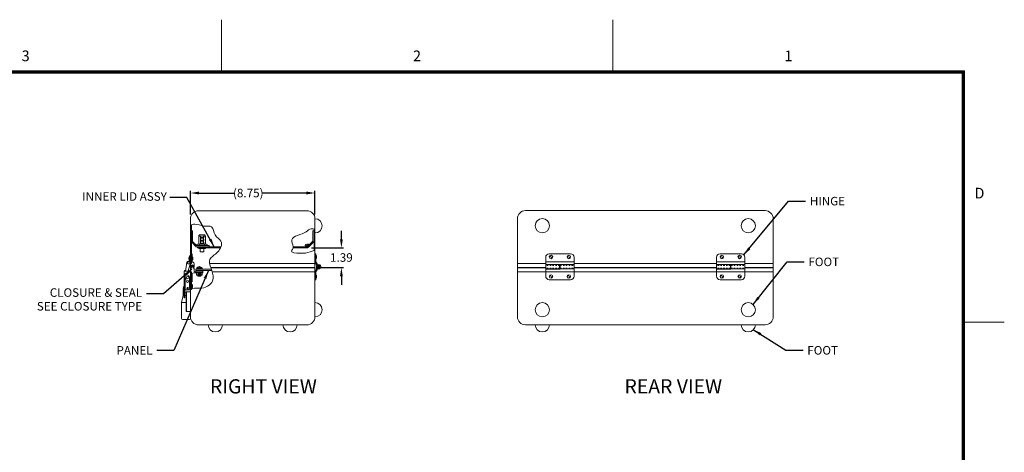
# Model space of a CAD drawing. Units: inches. Extents: x -14 to 96, y -72 to 13.
# Drawn here: x 27 to 96, y -17 to 13 of the extents above; entities that cross this region are included whole.
import ezdxf

# ---------------------------------------------------------------- set-up
doc = ezdxf.new("R2010")
doc.units = ezdxf.units.IN
doc.header["$MEASUREMENT"] = 0
doc.header["$PDMODE"] = 2
doc.header["$PDSIZE"] = 0.03
doc.linetypes.add('DASHED', pattern=[0.2, 0.1, -0.1])
doc.layers.add('$DDT_AUDIT_GENERATED_(2D)', color=89, linetype='Continuous', lineweight=0)
doc.styles.add('CK_TEXT_STYLE_0319', font='Smooth', dxfattribs={"width": 0.65, "height": 0.6})
doc.styles.add('CK_TEXT_STYLE_0325', font='Smooth', dxfattribs={"width": 0.65, "height": 1})
doc.styles.add('CK_TEXT_STYLE_0329', font='Smooth', dxfattribs={"width": 0.8, "height": 0.75})
doc.dimstyles.new('KEYCREATOR_DIMSTYLE', dxfattribs={"dimtxt": 0.6, "dimasz": 0.6, "dimexe": 0.15, "dimexo": 0.3, "dimgap": 0.15, "dimtad": 0, "dimtih": 1, "dimtoh": 1, "dimzin": 4, "dimdsep": 46, "dimtxsty": 'CK_TEXT_STYLE_0319', "dimsah": 1, "dimcen": 0, "dimclrd": 131, "dimclre": 131, "dimclrt": 131, "dimazin": 0, "dimtfac": 0.8, "dimtofl": 0, "dimtmove": 0, "dimatfit": 3, "dimfxl": 1, "dimtolj": 1, "dimtzin": 0, "dimarcsym": 0})
doc.dimstyles.get("Standard").update_dxf_attribs({"dimtxt": 0.18, "dimasz": 0.18, "dimexe": 0.18, "dimexo": 0.0625, "dimgap": 0.09, "dimtad": 0, "dimtih": 1, "dimtoh": 1, "dimdec": 4, "dimzin": 0, "dimdsep": 46, "dimtxsty": 'Standard', "dimcen": 0.09, "dimadec": 0, "dimazin": 0, "dimtfac": 1, "dimtdec": 4, "dimtofl": 0, "dimtmove": 0, "dimatfit": 3, "dimfxl": 1, "dimtolj": 1, "dimtzin": 0, "dimarcsym": 0})

# ---------------------------------------------------------------- blocks, each defined once
blk = doc.blocks.new('*D24')
at = {"layer": '$DDT_AUDIT_GENERATED_(2D)', "color": 131, "lineweight": -2}
for p, q in [((49.698, -2.01), (49.698, -1.41)), ((47.588, -2.61), (49.848, -2.61)), ((48.112, -4), (49.848, -4)), ((49.698, -4.6), (49.698, -5.2))]:
    blk.add_line(p, q, dxfattribs=at)
at = {"layer": '$DDT_AUDIT_GENERATED_(2D)', "color": 131}
for points in [[(49.598, -2.01), (49.798, -2.01), (49.698, -2.61)], [(49.798, -4.6), (49.598, -4.6), (49.698, -4)]]:
    blk.add_solid(points, dxfattribs=at)
at = {"layer": 'Defpoints', "color": 0}
for p in [(47.288, -2.61), (49.698, -2.61), (47.812, -4)]:
    blk.add_point(p, dxfattribs=at)
at = {"layer": '$DDT_AUDIT_GENERATED_(2D)', "color": 131, "lineweight": 0, "insert": (49.698, -3.289), "char_height": 0.6, "attachment_point": 5, "style": 'CK_TEXT_STYLE_0319'}
blk.add_mtext('\\A1;1.39', dxfattribs=at)
blk = doc.blocks.new('*D29')
at = {"layer": '$DDT_AUDIT_GENERATED_(2D)', "color": 131, "lineweight": -2}
for p, q in [((39.092, -0.263), (39.092, 1.393)), ((47.842, -0.263), (47.842, 1.393)), ((39.692, 1.243), (42.168, 1.243)), ((47.242, 1.243), (44.14, 1.243))]:
    blk.add_line(p, q, dxfattribs=at)
at = {"layer": '$DDT_AUDIT_GENERATED_(2D)', "color": 131}
for points in [[(39.692, 1.343), (39.692, 1.143), (39.092, 1.243)], [(47.242, 1.143), (47.242, 1.343), (47.842, 1.243)]]:
    blk.add_solid(points, dxfattribs=at)
at = {"layer": 'Defpoints', "color": 0}
for p in [(47.842, 1.243), (39.092, -0.563), (47.842, -0.563)]:
    blk.add_point(p, dxfattribs=at)
at = {"layer": '$DDT_AUDIT_GENERATED_(2D)', "color": 131, "lineweight": 0, "insert": (43.154, 1.243), "char_height": 0.6, "attachment_point": 5, "style": 'CK_TEXT_STYLE_0319'}
blk.add_mtext('\\A1;(8.75)', dxfattribs=at)

msp = doc.modelspace()

# ---------------------------------------------------------------- linework, layer by layer
at = {"layer": '$DDT_AUDIT_GENERATED_(2D)', "color": 1, "linetype": 'Continuous', "lineweight": 0}
for p, q in [((41.2779, 9.8239), (41.2779, 13.4239)), ((68.7779, 9.8239), (68.7779, 13.4239)), ((93.4779, 9.8239), (-10.9221, 9.8239)), ((93.4404, 9.7864), (-10.8846, 9.7864)), ((93.4029, 9.7489), (-10.8471, 9.7489)), ((93.3654, 9.7114), (-10.8096, 9.7114)), ((93.3654, -67.8636), (93.3654, 9.7114)), ((93.4029, -67.9011), (93.4029, 9.7489)), ((93.4404, -67.9386), (93.4404, 9.7864)), ((93.4779, -67.9761), (93.4779, 9.8239)), ((93.3279, 9.6739), (-10.7721, 9.6739)), ((93.3279, -67.8261), (93.3279, 9.6739)), ((39.192, -5.1449, 322.1245), (39.152, -5.1449, 322.1245)), ((39.192, -5.4569, 322.1245), (39.152, -5.4569, 322.1245)), ((39.192, -5.1449, 322.1245), (39.192, -5.4569, 322.1245)), ((96.2779, -7.8261), (93.4779, -7.8261))]:
    msp.add_line(p, q, dxfattribs=at)
at = {"layer": '$DDT_AUDIT_GENERATED_(2D)', "color": 3, "linetype": 'Continuous', "lineweight": 0}
for p, q in [((47.279, 0), (39.655, 0)), ((79.4744, 0.0035), (62.6304, 0.0035)), ((39.092, -0.563), (39.092, -1.0233)), ((47.842, -3.719), (47.842, -0.563)), ((62.0674, -0.5595), (62.0674, -3.7155)), ((80.0374, -3.7155), (80.0374, -0.5595)), ((39.092, -1.0233), (39.155, -1.0011, -161.0623)), ((47.779, -2.801), (47.779, -1.3016)), ((39.2049, -3.031), (39.155, -3.0789)), ((39.155, -3.719), (39.155, -3.0789)), ((39.2049, -3.031), (39.219, -3.031)), ((39.219, -3.031), (39.219, -3.565)), ((39.155, -3.719), (39.091, -3.719)), ((39.091, -3.97), (39.091, -3.719)), ((39.1503, -3.9766), (39.1655, -3.9188)), ((39.2817, -3.9566), (39.2705, -3.9138)), ((39.341, -3.95), (39.341, -3.705)), ((40.4462, -3.719), (47.842, -3.719)), ((40.6214, -4.301), (47.842, -4.301)), ((47.842, -7.457), (47.842, -4.301)), ((62.0674, -4.2975), (62.0674, -7.4535)), ((80.0374, -7.4535), (80.0374, -4.2975)), ((39.092, -5.5621), (39.155, -5.5185, -161.0623)), ((39.092, -7.457), (39.092, -5.7168)), ((39.655, -8.02), (47.279, -8.02)), ((62.6304, -8.0165), (79.4744, -8.0165))]:
    msp.add_line(p, q, dxfattribs=at)
at = {"layer": '$DDT_AUDIT_GENERATED_(2D)', "color": 15, "linetype": 'Continuous', "lineweight": 0}
for p, q in [((39.092, -1.0233), (39.092, -3.719, 161.0623)), ((39.155, -1.0011, -161.0623), (39.155, -3.719)), ((39.092, -5.9337), (39.092, -4.3009, 161.0623)), ((39.155, -5.5185, -161.0623), (39.155, -4.3009))]:
    msp.add_line(p, q, dxfattribs=at)
at = {"layer": '$DDT_AUDIT_GENERATED_(2D)', "color": 5, "linetype": 'Continuous', "lineweight": 0}
for p, q in [((39.154, -1.409), (39.244, -1.409)), ((39.154, -1.5185), (39.154, -1.409)), ((39.154, -1.5185), (39.1695, -1.534)), ((39.154, -1.5495), (39.1695, -1.534)), ((39.154, -2.1963), (39.154, -1.5495)), ((39.244, -2.159), (39.244, -1.409)), ((39.154, -2.1963), (39.4877, -2.53)), ((39.244, -2.159), (39.525, -2.44)), ((40.404, -2.53), (39.4877, -2.53)), ((40.404, -2.44), (39.525, -2.44)), ((40.404, -2.53), (40.404, -2.44)), ((39.092, -7.582, 322.1245), (39.092, -4.45, 322.1245)), ((39.467, -4.2071, 0), (39.967, -4.2071, 0)), ((39.467, -4.3009, 0), (39.467, -4.2071, 0)), ((39.467, -4.2071, 0), (39.967, -4.2071, 0)), ((39.467, -4.3009, 0), (39.967, -4.3009, 0)), ((39.967, -4.3009, 0), (39.967, -4.2071, 0)), ((38.59, -5.95, 322.1245), (38.59, -5.5205, 322.1245)), ((38.462, -6.452, 322.1245), (38.59, -5.95, 322.1245)), ((38.6417, -5.95, 322.1245), (38.59, -5.95, 322.1245)), ((38.78, -5.95, 322.1245), (38.7067, -5.95, 322.1245)), ((38.78, -6.452, 322.1245), (38.462, -6.452, 322.1245)), ((38.462, -7.582, 322.1245), (38.462, -6.452, 322.1245)), ((39.032, -7.642, 322.1245), (38.522, -7.642, 322.1245))]:
    msp.add_line(p, q, dxfattribs=at)
at = {"layer": '$DDT_AUDIT_GENERATED_(2D)', "color": 4, "linetype": 'Continuous', "lineweight": 0}
for p, q in [((39.8749, -1.8001), (39.6696, -1.8001)), ((39.6696, -1.8001), (39.6696, -2.354)), ((39.692, -1.73), (39.692, -1.8001)), ((40.086, -1.7), (39.722, -1.7)), ((39.7999, -2.354), (39.7999, -1.8001)), ((40.1384, -1.8001), (39.9331, -1.8001)), ((40.0081, -2.354), (40.0081, -1.8001)), ((40.116, -1.73), (40.116, -1.8001)), ((40.1384, -1.8001), (40.1384, -2.354)), ((39.546, -2.3715), (39.594, -2.354)), ((39.546, -2.4225), (39.546, -2.3715)), ((39.546, -2.4225), (39.594, -2.44)), ((40.214, -2.354), (39.594, -2.354)), ((40.214, -2.44), (39.594, -2.44)), ((39.6574, -2.61), (40.1574, -2.61)), ((39.7124, -2.665), (40.1024, -2.665)), ((39.725, -2.4225), (39.725, -2.3715)), ((39.7854, -2.665), (39.7854, -2.8831)), ((40.0294, -2.665), (40.0294, -2.8831)), ((40.083, -2.4225), (40.083, -2.3715)), ((40.262, -2.3715), (40.214, -2.354)), ((40.262, -2.4225), (40.214, -2.44)), ((40.262, -2.4225), (40.262, -2.3715)), ((40.262, -2.4123), (40.262, -2.3817)), ((39.7854, -2.88), (40.0294, -2.88)), ((39.092, -4.04), (39.092, -4.3009, 0)), ((39.112, -4.02), (39.1611, -4.02)), ((39.1871, -3.923), (39.1611, -4.02)), ((39.2469, -3.9231), (39.2783, -4.04)), ((39.322, -4.04), (39.2783, -4.04)), ((39.342, -4.06), (39.342, -4.2409)), ((39.467, -4.2071, 0), (39.467, -4.1171, 0)), ((39.467, -4.1171, 0), (40.5633, -4.1171, 0)), ((62.1418, -3.9965), (62.1364, -4.0165)), ((79.9629, -3.9965), (79.9683, -4.0165)), ((39.155, -4.3009, 0), (39.092, -4.3009, 0)), ((39.155, -4.3009, 0), (39.155, -4.951, 0)), ((39.219, -4.4849), (39.219, -5.001)), ((39.339, -4.3649), (39.967, -4.3649)), ((39.402, -4.3009, 0), (39.967, -4.3009, 0)), ((39.467, -4.2071, 0), (40.5929, -4.2071, 0)), ((39.205, -5.001), (39.155, -4.951)), ((39.205, -5.001), (39.219, -5.001))]:
    msp.add_line(p, q, dxfattribs=at)
at = {"layer": '$DDT_AUDIT_GENERATED_(2D)', "color": 4, "linetype": 'DASHED', "lineweight": 0}
for p, q in [((39.6896, -1.8001), (39.6896, -2.354)), ((39.8609, -2.354), (39.8609, -1.8001)), ((39.9471, -2.354), (39.9471, -1.8001)), ((40.1184, -1.8001), (40.1184, -2.354))]:
    msp.add_line(p, q, dxfattribs=at)
at = {"layer": '$DDT_AUDIT_GENERATED_(2D)', "color": 221, "linetype": 'Continuous', "lineweight": 0}
for p, q in [((47.699, -2.1417), (47.699, -1.4248)), ((47.779, -1.4248), (47.699, -1.4248)), ((47.779, -2.1748), (47.779, -1.4248)), ((47.699, -2.1417), (47.3265, -2.5143)), ((47.3385, -2.4567), (47.4131, -2.4277)), ((47.779, -2.1748), (47.383, -2.5708)), ((40.524, -4), (47.812, -4)), ((47.842, -3.97), (47.842, -3.719)), ((62.0674, -3.7155), (62.0674, -3.9665)), ((62.0674, -3.7155), (64.0524, -3.7155)), ((62.0974, -3.9965), (64.0524, -3.9965)), ((66.0524, -3.7155), (76.0524, -3.7155)), ((66.0524, -3.9965), (76.0524, -3.9965)), ((78.0524, -3.7155), (80.0374, -3.7155)), ((78.0524, -3.9965), (80.0074, -3.9965)), ((80.0374, -3.7155), (80.0374, -3.9665)), ((39.6135, -4.5195, 0), (39.6135, -4.6099, 0)), ((39.6135, -4.6099, 0), (39.8205, -4.6099, 0)), ((39.6245, -4.4249, 0), (39.8095, -4.4249, 0)), ((39.6245, -4.4499, 0), (39.8095, -4.4499, 0)), ((39.6545, -4.4249, 0), (39.6545, -4.4499, 0)), ((39.7795, -4.4249, 0), (39.7795, -4.4499, 0)), ((39.8205, -4.5195, 0), (39.8205, -4.6099, 0))]:
    msp.add_line(p, q, dxfattribs=at)
at = {"layer": '$DDT_AUDIT_GENERATED_(2D)', "color": 2, "linetype": 'Continuous', "lineweight": 0}
for p, q in [((39.5974, -2.61), (39.5974, -2.53)), ((41.2004, -2.61), (39.5974, -2.61)), ((41.2336, -2.53), (39.6995, -2.53)), ((47.2884, -2.61), (46.3154, -2.61)), ((47.166, -2.53), (46.317, -2.53)), ((47.0384, -2.61), (47.0384, -2.53)), ((39.03, -3.1739, 322.1245), (39.03, -3.2989, 322.1245)), ((39.092, -3.1739, 322.1245), (39.03, -3.1739, 322.1245)), ((39.03, -3.2989, 322.1245), (39.03, -3.4889, 322.1245)), ((39.092, -3.2989, 322.1245), (39.092, -3.1739, 322.1245)), ((39.092, -3.4889, 322.1245), (39.092, -3.2989, 322.1245)), ((47.842, -3.5813), (47.842, -3.0315)), ((47.905, -3.0315), (47.842, -3.0315)), ((47.905, -3.5813), (47.905, -3.0315)), ((64.0524, -3.278), (64.0524, -4.0915)), ((65.8024, -3.028), (64.3024, -3.028)), ((66.0524, -3.778), (66.0524, -3.278)), ((76.0524, -3.278), (76.0524, -4.0915)), ((77.8024, -3.028), (76.3024, -3.028)), ((78.0524, -3.778), (78.0524, -3.278)), ((38.7369, -4.2409, 322.1245), (38.8419, -3.6452, 322.1245)), ((38.8333, -3.6942, 322.1245), (38.823, -3.7045, 322.1245)), ((38.823, -3.7045, 322.1245), (38.8302, -3.7117, 322.1245)), ((38.9483, -4.1361, 322.1245), (38.9298, -4.2409, 322.1245)), ((39.0881, -3.6886, 322.1245), (38.9483, -4.1361, 322.1245)), ((39.03, -3.4889, 322.1245), (39.03, -3.5439, 322.1245)), ((39.092, -3.5439, 322.1245), (39.03, -3.5439, 322.1245)), ((39.03, -3.5439, 322.1245), (39.03, -3.5601, 322.1245)), ((39.092, -3.5439, 322.1245), (39.092, -3.4889, 322.1245)), ((39.092, -3.6669, 322.1245), (39.092, -3.5439, 322.1245)), ((47.8598, -3.636), (47.9173, -3.715)), ((47.9107, -3.5989), (47.9682, -3.678)), ((47.9474, -3.9579), (47.9229, -3.7295)), ((47.9456, -3.9415), (47.9229, -4.1535)), ((47.9284, -4.1015), (47.9918, -4.1015)), ((48.01, -3.9512), (47.9855, -3.7227)), ((47.9968, -4.0551), (47.9855, -4.1603)), ((48.0843, -3.8524), (48.0733, -3.7903)), ((66.0524, -3.5875), (64.0524, -3.5875)), ((65.0324, -3.7845), (64.0524, -3.7845)), ((65.0324, -4.0915), (64.0524, -4.0915)), ((65.0724, -4.098), (64.0524, -4.098)), ((64.0524, -4.098), (64.0524, -4.598)), ((65.0324, -3.778), (65.0324, -4.0915)), ((65.0324, -3.778), (66.0524, -3.778)), ((65.0724, -4.098), (65.0724, -3.7845)), ((65.0724, -3.7845), (66.0524, -3.7845)), ((65.0724, -4.0915), (66.0524, -4.0915)), ((66.0524, -4.598), (66.0524, -3.7845)), ((78.0524, -3.5875), (76.0524, -3.5875)), ((77.0324, -3.7845), (76.0524, -3.7845)), ((77.0324, -4.0915), (76.0524, -4.0915)), ((77.0724, -4.098), (76.0524, -4.098)), ((76.0524, -4.098), (76.0524, -4.598)), ((77.0324, -3.778), (77.0324, -4.0915)), ((77.0324, -3.778), (78.0524, -3.778)), ((77.0724, -4.098), (77.0724, -3.7845)), ((77.0724, -3.7845), (78.0524, -3.7845)), ((77.0724, -4.0915), (78.0524, -4.0915)), ((78.0524, -4.598), (78.0524, -3.7845)), ((38.6417, -4.8222, 322.1245), (38.6417, -5.5509, 322.1245)), ((38.6637, -4.8222, 322.1245), (38.6417, -4.8222, 322.1245)), ((38.6417, -5.5509, 322.1245), (38.6417, -4.8222, 322.1245)), ((38.6417, -5.5509, 322.1245), (38.6417, -4.8222, 322.1245)), ((38.6937, -4.2409, 322.1245), (38.6537, -4.2409, 322.1245)), ((38.6537, -4.8222, 322.1245), (38.6537, -4.2409, 322.1245)), ((38.7167, -4.8222, 322.1245), (38.6637, -4.8222, 322.1245)), ((38.6937, -4.2009, 322.1245), (38.7439, -4.2009, 322.1245)), ((38.7386, -4.2309, 322.1245), (38.6937, -4.2309, 322.1245)), ((38.9417, -4.2409, 322.1245), (38.6937, -4.2409, 322.1245)), ((38.7167, -4.6894, 322.1245), (38.7167, -4.6029, 322.1245)), ((38.7167, -4.7069, 322.1245), (38.7167, -4.6894, 322.1245)), ((38.7167, -5.5509, 322.1245), (38.7167, -4.8222, 322.1245)), ((38.7167, -4.8222, 322.1245), (38.7417, -4.8222, 322.1245)), ((38.7167, -5.5509, 322.1245), (38.7167, -4.8222, 322.1245)), ((38.7851, -4.5155, 322.1245), (39.0167, -4.2839, 322.1245)), ((38.8067, -4.5129, 322.1245), (38.8577, -4.5129, 322.1245)), ((38.9737, -4.2309, 322.1245), (38.9316, -4.2309, 322.1245)), ((38.9368, -4.2009, 322.1245), (38.9737, -4.2009, 322.1245)), ((38.9817, -4.2409, 322.1245), (38.9417, -4.2409, 322.1245)), ((38.9737, -4.2009, 322.1245), (38.9737, -4.2309, 322.1245)), ((38.9817, -4.3189, 322.1245), (38.9817, -4.2409, 322.1245)), ((39.0167, -4.2839, 322.1245), (39.02, -4.2839, 322.1245)), ((39.0167, -4.6719, 322.1245), (39.0167, -5.4609, 322.1245)), ((39.02, -4.2839, 322.1245), (39.092, -4.2839, 322.1245)), ((39.092, -4.2839, 322.1245), (39.092, -5.5509, 322.1245)), ((39.522, -4.3649, 0), (39.522, -4.5195, 0)), ((39.522, -4.3649, 0), (39.912, -4.3649, 0)), ((39.522, -4.4979, 0), (39.912, -4.4979, 0)), ((39.522, -4.5195, 0), (39.912, -4.5195, 0)), ((39.6245, -4.3649, 0), (39.6245, -4.4695, 0)), ((39.8095, -4.3899, 0), (39.6245, -4.3899, 0)), ((39.6245, -4.3949, 0), (39.8045, -4.3949, 0)), ((39.6245, -4.4199, 0), (39.8045, -4.4199, 0)), ((39.8095, -4.4695, 0), (39.6245, -4.4695, 0)), ((39.6295, -4.3949, 0), (39.6295, -4.4199, 0)), ((39.8045, -4.3949, 0), (39.8045, -4.4199, 0)), ((39.8095, -4.3649, 0), (39.8095, -4.4695, 0)), ((39.912, -4.3649, 0), (39.912, -4.5195, 0)), ((47.842, -4.3017), (47.842, -4.8515)), ((47.8598, -4.247), (47.9173, -4.168)), ((47.905, -4.3017), (47.905, -4.8515)), ((47.9107, -4.2841), (47.9682, -4.205)), ((64.0524, -4.2885), (66.0524, -4.2885)), ((76.0524, -4.2885), (78.0524, -4.2885)), ((47.905, -4.8515), (47.842, -4.8515)), ((64.3024, -4.848), (65.8024, -4.848)), ((76.3024, -4.848), (77.8024, -4.848)), ((38.6417, -5.5509, 322.1245), (38.7067, -5.5509, 322.1245)), ((38.6417, -5.5509, 322.1245), (38.6417, -5.5782, 322.1245)), ((38.6417, -5.5509, 322.1245), (38.6637, -5.5509, 322.1245)), ((38.6417, -5.5782, 322.1245), (38.6417, -5.6432, 322.1245)), ((38.6417, -5.6432, 322.1245), (38.6417, -5.6632, 322.1245)), ((38.6417, -5.6632, 322.1245), (38.6417, -5.9882, 322.1245)), ((38.6417, -5.9882, 322.1245), (38.6417, -6.1132, 322.1245)), ((38.6417, -6.1132, 322.1245), (38.7067, -6.1132, 322.1245)), ((38.6637, -5.5509, 322.1245), (38.7167, -5.5509, 322.1245)), ((38.7067, -5.5782, 322.1245), (38.7067, -5.5509, 322.1245)), ((38.7067, -5.6432, 322.1245), (38.7067, -5.5782, 322.1245)), ((38.7067, -5.6632, 322.1245), (38.7067, -5.6432, 322.1245)), ((38.7067, -5.9882, 322.1245), (38.7067, -5.6632, 322.1245)), ((38.7067, -6.1132, 322.1245), (38.7067, -5.9882, 322.1245)), ((38.9267, -5.5509, 322.1245), (38.7167, -5.5509, 322.1245)), ((39.02, -5.5509, 322.1245), (38.9267, -5.5509, 322.1245)), ((39.092, -5.5509, 322.1245), (39.02, -5.5509, 322.1245))]:
    msp.add_line(p, q, dxfattribs=at)
at = {"layer": '$DDT_AUDIT_GENERATED_(2D)', "color": 221, "linetype": 'DASHED', "lineweight": 0}
for p, q in [((47.5244, -2.4294), (47.4679, -2.3728)), ((47.6234, -2.3304), (47.5669, -2.2738))]:
    msp.add_line(p, q, dxfattribs=at)
at = {"layer": '$DDT_AUDIT_GENERATED_(2D)', "color": 163, "linetype": 'Continuous', "lineweight": 0}
for p, q in [((38.976, -3.3294, 322.1245), (38.976, -3.3609, 322.1245)), ((38.976, -3.3294, 322.1245), (38.976, -3.3609, 322.1245)), ((38.976, -3.3294, 322.1245), (38.976, -3.3609, 322.1245)), ((38.976, -3.3294, 322.1245), (38.976, -3.3609, 322.1245)), ((38.976, -3.3609, 322.1245), (38.976, -3.3924, 322.1245)), ((38.976, -3.3609, 322.1245), (38.976, -3.3924, 322.1245)), ((38.976, -3.3609, 322.1245), (38.976, -3.3924, 322.1245)), ((38.976, -3.3609, 322.1245), (38.976, -3.3924, 322.1245)), ((39.03, -3.3609, 322.1245), (39.03, -3.2359, 322.1245)), ((39.03, -3.4859, 322.1245), (39.03, -3.3609, 322.1245)), ((39.216, -3.3609, 322.1245), (39.216, -3.2359, 322.1245)), ((39.216, -3.4859, 322.1245), (39.216, -3.3609, 322.1245)), ((39.27, -3.3609, 322.1245), (39.27, -3.3299, 322.1245)), ((39.27, -3.3919, 322.1245), (39.27, -3.3609, 322.1245)), ((39.5305, -4.0601, 0), (39.5305, -4.0201, 0)), ((39.5305, -4.0201, 0), (39.9035, -4.0201, 0)), ((39.6984, -3.9466, 0), (39.6984, -3.9279, 0)), ((39.6984, -3.9466, 0), (39.7357, -3.9466, 0)), ((39.7357, -3.9466, 0), (39.7357, -3.9279, 0)), ((39.9035, -4.0601, 0), (39.9035, -4.0201, 0)), ((39.192, -5.3009, 322.1245), (39.192, -5.1759, 322.1245)), ((39.192, -5.4259, 322.1245), (39.192, -5.3009, 322.1245)), ((39.246, -5.3009, 322.1245), (39.246, -5.2699, 322.1245)), ((39.246, -5.3319, 322.1245), (39.246, -5.3009, 322.1245))]:
    msp.add_line(p, q, dxfattribs=at)
at = {"layer": '$DDT_AUDIT_GENERATED_(2D)', "color": 252, "linetype": 'Continuous', "lineweight": 0}
for p, q in [((39.498, -4.1171, 0), (39.498, -4.0851, 0)), ((39.498, -4.0851, 0), (39.936, -4.0851, 0)), ((39.936, -4.1171, 0), (39.936, -4.0851, 0))]:
    msp.add_line(p, q, dxfattribs=at)
at = {"layer": '$DDT_AUDIT_GENERATED_(2D)', "color": 8, "linetype": 'Continuous', "lineweight": 0}
for p, q in [((39.527, -4.0851, 0), (39.527, -4.0601, 0)), ((39.527, -4.0601, 0), (39.907, -4.0601, 0)), ((39.907, -4.0851, 0), (39.907, -4.0601, 0))]:
    msp.add_line(p, q, dxfattribs=at)
at = {"layer": '$DDT_AUDIT_GENERATED_(2D)', "color": 23, "linetype": 'Continuous', "lineweight": 0}
for p, q in [((40.5306, -4.02), (47.822, -4.02)), ((47.7682, -4), (47.7735, -4.02)), ((47.842, -4.301), (47.842, -4.04)), ((62.0674, -4.0365), (62.0674, -4.2975)), ((62.0874, -4.0165), (64.0524, -4.0165)), ((65.0724, -3.8485), (65.0324, -3.8485)), ((65.0724, -4.0275), (65.0324, -4.0275)), ((66.0524, -4.0165), (76.0524, -4.0165)), ((77.0724, -3.8485), (77.0324, -3.8485)), ((77.0724, -4.0275), (77.0324, -4.0275)), ((78.0524, -4.0165), (80.0174, -4.0165)), ((80.0374, -4.0365), (80.0374, -4.2975)), ((39.967, -4.3649, 0), (39.967, -4.3009, 0)), ((62.0674, -4.2975), (64.0524, -4.2975)), ((66.0524, -4.2975), (76.0524, -4.2975)), ((78.0524, -4.2975), (80.0374, -4.2975)), ((38.78, -5.7355), (38.803, -5.7125)), ((38.78, -5.7355), (38.78, -7.0645)), ((38.803, -5.7125), (38.803, -7.0875)), ((39.092, -5.7125), (38.803, -5.7125)), ((39.092, -5.7125), (39.092, -7.0875)), ((38.78, -7.0645), (38.803, -7.0875)), ((39.092, -7.0875), (38.803, -7.0875))]:
    msp.add_line(p, q, dxfattribs=at)
at = {"layer": '$DDT_AUDIT_GENERATED_(2D)', "color": 2, "linetype": 'DASHED', "lineweight": 0}
for p, q in [((65.0324, -3.8475), (64.0524, -3.8475)), ((65.0324, -4.0285), (64.0524, -4.0285)), ((65.0724, -3.8475), (66.0524, -3.8475)), ((65.0724, -4.0285), (66.0524, -4.0285)), ((77.0324, -3.8475), (76.0524, -3.8475)), ((77.0324, -4.0285), (76.0524, -4.0285)), ((77.0724, -3.8475), (78.0524, -3.8475)), ((77.0724, -4.0285), (78.0524, -4.0285))]:
    msp.add_line(p, q, dxfattribs=at)
at = {"layer": '$DDT_AUDIT_GENERATED_(2D)', "color": 4, "linetype": 'Continuous', "lineweight": 0}
for centre in [(63.8174, -1.0565), (78.2874, -1.0565), (63.8174, -6.9615), (78.2874, -6.9615)]:
    msp.add_circle(centre, 0.5, dxfattribs=at)
at = {"layer": '$DDT_AUDIT_GENERATED_(2D)', "color": 163, "linetype": 'Continuous', "lineweight": 0}
for centre, radius in [((47.2884, -2.4762), 0.0525), ((64.4274, -3.2505), 0.125), ((65.6774, -3.2505), 0.125), ((76.4274, -3.2505), 0.125), ((77.6774, -3.2505), 0.125), ((64.4274, -4.6255), 0.125), ((65.6774, -4.6255), 0.125), ((76.4274, -4.6255), 0.125), ((77.6774, -4.6255), 0.125)]:
    msp.add_circle(centre, radius, dxfattribs=at)
at = {"layer": '$DDT_AUDIT_GENERATED_(2D)', "color": 2, "linetype": 'DASHED', "lineweight": 0}
for centre in [(64.4274, -3.2505), (65.6774, -3.2505), (76.4274, -3.2505), (77.6774, -3.2505), (64.4274, -4.6255), (65.6774, -4.6255), (76.4274, -4.6255), (77.6774, -4.6255)]:
    msp.add_circle(centre, 0.066, dxfattribs=at)
at = {"layer": '$DDT_AUDIT_GENERATED_(2D)', "color": 2, "linetype": 'Continuous', "lineweight": 0}
msp.add_circle((48.1, -3.9415), 0.0905, dxfattribs=at)
at = {"layer": '$DDT_AUDIT_GENERATED_(2D)', "color": 23, "linetype": 'Continuous', "lineweight": 0}
for radius in [0.0895, 0.0295]:
    msp.add_circle((48.1, -3.9415), radius, dxfattribs=at)
at = {"layer": '$DDT_AUDIT_GENERATED_(2D)', "color": 3, "linetype": 'Continuous', "lineweight": 0}
for centre, radius, start, end in [((39.655, -0.563), 0.563, 90, 180), ((62.6304, -0.5595), 0.563, 90, 180), ((79.4744, -0.5595), 0.563, 0, 90), ((47.279, -0.563), 0.563, 0, 90), ((39.121, -3.97), 0.03, 179.923, 347.213171), ((39.216, -3.874), 0.0675, 323.88622, 221.559997), ((39.279, -3.565), 0.06, 180, 270), ((39.261, -3.703), 0.08, 358.535207, 77.017144), ((39.311, -3.95), 0.03, 192.778618, 359.999995), ((39.655, -7.457), 0.563, 180, 270), ((47.279, -7.457), 0.563, 270, 0), ((62.6304, -7.4535), 0.563, 180, 270), ((79.4744, -7.4535), 0.563, 270, 0)]:
    msp.add_arc(centre, radius, start, end, dxfattribs=at)
at = {"layer": '$DDT_AUDIT_GENERATED_(2D)', "color": 4, "linetype": 'Continuous', "lineweight": 0}
for centre, radius, start, end in [((47.842, -1.0625), 0.5, 270, 90), ((39.722, -1.73), 0.03, 90, 180), ((40.086, -1.73), 0.03, 0, 90), ((39.7124, -2.61), 0.055, 180, 270), ((40.1024, -2.61), 0.055, 270, 0), ((39.8004, -2.8831), 0.015, 180, 257.350981), ((39.9074, -2.4064), 0.5036, 257.350981, 282.649019), ((40.0144, -2.8831), 0.015, 282.649019, 0), ((39.112, -4.04), 0.02, 90, 179.998684), ((39.216, -3.874), 0.0675, 331.64065, 208.35935), ((39.1742, -3.8966), 0.02, 208.35935, 326.7187), ((39.216, -3.874), 0.0305, 9.593124, 170.406877), ((39.1884, -3.8693), 0.0025, 170.406877, 296.795456), ((39.217, -3.925), 0.03, 3.60665, 176.131764), ((39.216, -3.924), 0.0587, 63.204544, 116.795456), ((39.216, -3.924), 0.03, 33.2813, 146.7187), ((39.2578, -3.8966), 0.02, 213.2813, 331.64065), ((39.2436, -3.8693), 0.0025, 243.204544, 9.593124), ((39.322, -4.06), 0.02, 0.001313, 89.998692), ((39.339, -4.4849), 0.12, 90, 180), ((39.402, -4.2409, 0), 0.06, 180, 270), ((47.842, -6.9575), 0.5, 270, 90), ((40.842, -8.02), 0.5, 180, 0), ((46.092, -8.02), 0.5, 180, 0), ((63.8174, -8.0165), 0.5, 180, 0), ((78.2874, -8.0165), 0.5, 180, 0)]:
    msp.add_arc(centre, radius, start, end, dxfattribs=at)
at = {"layer": '$DDT_AUDIT_GENERATED_(2D)', "color": 221, "linetype": 'Continuous', "lineweight": 0}
for centre, radius, start, end in [((47.2884, -2.4762), 0.1338, 21.304919, 315), ((47.2884, -2.4762), 0.0537, 21.304919, 315), ((47.812, -3.97), 0.03, 270, 0), ((62.0974, -3.9665), 0.03, 180, 270), ((80.0074, -3.9665), 0.03, 270, 0)]:
    msp.add_arc(centre, radius, start, end, dxfattribs=at)
at = {"layer": '$DDT_AUDIT_GENERATED_(2D)', "color": 2, "linetype": 'Continuous', "lineweight": 0}
for centre, radius, start, end in [((47.2884, -2.4762), 0.0537, 315, 21.304919), ((64.3024, -3.278), 0.25, 90, 180), ((65.8024, -3.278), 0.25, 0, 90), ((76.3024, -3.278), 0.25, 90, 180), ((77.8024, -3.278), 0.25, 0, 90), ((38.965, -3.6669, 322.1245), 0.125, 90, 170), ((38.965, -3.6669, 322.1245), 0.125, 350, 90), ((38.965, -3.6669, 322.1245), 0.127, 330.111603, 0), ((47.935, -3.5813), 0.093, 180, 216.027373), ((47.935, -3.5813), 0.03, 180, 216.027373), ((47.893, -3.7327), 0.03, 6.127492, 36.027373), ((48.1, -3.9415), 0.1535, 186.127492, 132.254457), ((47.893, -3.7327), 0.093, 6.127492, 36.027373), ((38.6937, -4.2409, 322.1245), 0.04, 90, 180), ((38.6937, -4.2409, 322.1245), 0.01, 90, 180), ((38.8067, -4.6029, 322.1245), 0.09, 90, 180), ((38.7617, -4.6894, 322.1245), 0.045, 180, 257.160412), ((38.8757, -4.7069, 322.1245), 0.159, 180, 224.109289), ((38.7417, -4.7772, 322.1245), 0.045, 270, 77.160412), ((38.8577, -4.6719, 322.1245), 0.159, 0, 90), ((47.935, -4.3017), 0.093, 143.972627, 180), ((47.935, -4.3017), 0.03, 143.972627, 180), ((47.893, -4.1503), 0.03, 323.972627, 353.872508), ((47.893, -4.1503), 0.093, 323.972627, 353.872508), ((64.3024, -4.598), 0.25, 180, 270), ((65.8024, -4.598), 0.25, 270, 0), ((76.3024, -4.598), 0.25, 180, 270), ((77.8024, -4.598), 0.25, 270, 0), ((38.8867, -5.4409, 322.1245), 0.053, 90, 270), ((38.8867, -5.4409, 322.1245), 0.05, 90, 270), ((38.8867, -5.4409, 322.1245), 0.053, 270, 90), ((38.8867, -5.4409, 322.1245), 0.05, 270, 90), ((38.9267, -5.4609, 322.1245), 0.09, 270, 0), ((38.9397, -4.9559, 322.1245), 0.09, 26.857391, 31.17877), ((38.9397, -4.9559, 322.1245), 0.09, 328.82123, 333.142609)]:
    msp.add_arc(centre, radius, start, end, dxfattribs=at)
at = {"layer": '$DDT_AUDIT_GENERATED_(2D)', "color": 163, "linetype": 'Continuous', "lineweight": 0}
for centre, radius, start, end in [((39.084, -3.3294, 322.1245), 0.108, 119.999357, 180.000389), ((39.084, -3.3294, 322.1245), 0.108, 119.999357, 180.000389), ((39.084, -3.3924, 322.1245), 0.108, 180.000094, 240.000378), ((39.084, -3.3924, 322.1245), 0.108, 180.000094, 240.000378), ((39.162, -3.3294, 322.1245), 0.108, 359.751699, 60.000868), ((39.162, -3.3924, 322.1245), 0.108, 299.999397, 0.24883), ((47.7873, -3.254), 0.1717, 313.271311, 46.728689), ((39.717, -4.1606, 0), 0.2335, 94.581154, 143.00715), ((39.717, -4.1606, 0), 0.2335, 36.99285, 85.418846), ((47.7873, -4.629), 0.1717, 313.271311, 46.728689), ((39.138, -5.2694, 322.1245), 0.108, 359.751416, 60.000726), ((39.138, -5.3324, 322.1245), 0.108, 299.999255, 0.248547)]:
    msp.add_arc(centre, radius, start, end, dxfattribs=at)
at = {"layer": '$DDT_AUDIT_GENERATED_(2D)', "color": 252, "linetype": 'Continuous', "lineweight": 0}
for centre, radius, start, end in [((38.965, -3.6669, 322.1245), 0.0775, 90, 270), ((38.965, -3.6669, 322.1245), 0.0775, 270, 90), ((38.8867, -4.6829, 322.1245), 0.08, 90, 270), ((38.8867, -4.6829, 322.1245), 0.08, 270, 90), ((38.8867, -4.9559, 322.1245), 0.0775, 90, 270), ((38.8867, -4.9559, 322.1245), 0.0775, 270, 90)]:
    msp.add_arc(centre, radius, start, end, dxfattribs=at)
at = {"layer": '$DDT_AUDIT_GENERATED_(2D)', "color": 23, "linetype": 'Continuous', "lineweight": 0}
for centre, start, end in [((47.822, -4.04), 0, 90), ((62.0874, -4.0365), 90, 180), ((80.0174, -4.0365), 0, 90)]:
    msp.add_arc(centre, 0.02, start, end, dxfattribs=at)
at = {"layer": '$DDT_AUDIT_GENERATED_(2D)', "color": 5, "linetype": 'Continuous', "lineweight": 0}
for centre, radius, start, end in [((38.897, -5.45, 322.1245), 0.315, 144.14001, 215.85999), ((38.78, -5.45, 322.1245), 0.125, 233.819652, 306.180348), ((38.897, -5.45, 322.1245), 0.315, 232.835771, 248.196262), ((38.522, -7.582, 322.1245), 0.06, 180, 270), ((39.032, -7.582, 322.1245), 0.06, 270, 0)]:
    msp.add_arc(centre, radius, start, end, dxfattribs=at)
at = {"layer": '$DDT_AUDIT_GENERATED_(2D)', "color": 3, "linetype": 'Continuous', "lineweight": 0}
for points, knots in [([(39.092, -1.0233), (39.1885, -0.9889), (39.5077, -0.875), (39.9558, -1.1605), (40.7175, -0.983), (40.7004, -1.7934), (41.4461, -2.1069), (41.082, -2.9889), (40.2607, -3.3542), (40.6146, -4.1895), (40.811, -5.0806), (39.924, -5.5502), (39.3363, -5.3838), (39.1443, -5.5239), (39.092, -5.5621)], [0, 0, 0, 0, 0.3073078, 0.9589772, 1.5118407, 2.1334615, 2.7407303, 3.5242997, 4.2948294, 5.0659579, 5.8057262, 6.8458017, 7.3300291, 7.5241315, 7.5241315, 7.5241315, 7.5241315]), ([(47.842, -1.3257), (47.7533, -1.2911), (47.5141, -1.1978), (47.1689, -1.5918), (46.6926, -1.6695), (46.058, -2.0012), (46.3136, -2.3911), (46.325, -2.6635), (46.0011, -2.942), (46.9514, -3.0207), (47.3546, -2.9571), (47.7129, -2.8292), (47.821, -2.7835), (47.842, -2.7747)], [0, 0, 0, 0, 0.2856116, 0.6764614, 1.3472998, 1.8574161, 2.3530285, 2.4330428, 2.6707033, 3.2760506, 4.0190913, 4.3045174, 4.3728067, 4.3728067, 4.3728067, 4.3728067])]:
    msp.add_open_spline(points, degree=3, knots=knots, dxfattribs=at)
at = {"layer": '$DDT_AUDIT_GENERATED_(2D)', "color": 4, "linetype": 'Continuous', "lineweight": 0}
for points in [[(39.546, -2.3715), (39.5749, -2.361), (39.605, -2.354), (39.6661, -2.354), (39.6962, -2.361), (39.725, -2.3715)], [(39.546, -2.4225), (39.5749, -2.433), (39.605, -2.44), (39.6661, -2.44), (39.6962, -2.433), (39.725, -2.4225)], [(39.725, -2.3715), (39.7841, -2.3607), (39.844, -2.354), (39.964, -2.354), (40.0239, -2.3607), (40.083, -2.3715)], [(39.725, -2.4225), (39.7841, -2.4333), (39.844, -2.44), (39.964, -2.44), (40.0239, -2.4333), (40.083, -2.4225)], [(40.262, -2.3715), (40.2331, -2.361), (40.203, -2.354), (40.1419, -2.354), (40.1118, -2.361), (40.083, -2.3715)], [(40.262, -2.4225), (40.2331, -2.433), (40.203, -2.44), (40.1419, -2.44), (40.1118, -2.433), (40.083, -2.4225)]]:
    msp.add_open_spline(points, degree=3, knots=[0, 0, 0, 0, 0.5, 0.5, 1, 1, 1, 1], dxfattribs=at)
at = {"layer": '$DDT_AUDIT_GENERATED_(2D)', "color": 2, "linetype": 'Continuous', "lineweight": 0}
for points in [[(39.02, -4.9966, 322.1245), (39.0429, -4.9903, 322.1245), (39.0743, -4.977, 322.1245), (39.0821, -4.9559, 322.1245), (39.0744, -4.9348, 322.1245), (39.0429, -4.9215, 322.1245), (39.02, -4.9152, 322.1245)], [(39.02, -4.9152, 322.1245), (39.0202, -4.9156, 322.1245), (39.0204, -4.916, 322.1245), (39.0205, -4.9163, 322.1245)], [(39.02, -4.9966, 322.1245), (39.0264, -4.984, 322.1245), (39.0302, -4.9559, 322.1245), (39.0264, -4.9278, 322.1245), (39.02, -4.9152, 322.1245)], [(39.0201, -4.9963, 322.1245), (39.0201, -4.9964, 322.1245), (39.02, -4.9965, 322.1245), (39.02, -4.9966, 322.1245)], [(39.0267, -4.9356, 322.1245), (39.0279, -4.9422, 322.1245), (39.0283, -4.9491, 322.1245), (39.0283, -4.9559, 322.1245)], [(39.0283, -4.9559, 322.1245), (39.0283, -4.9627, 322.1245), (39.0279, -4.9694, 322.1245), (39.0268, -4.976, 322.1245)]]:
    msp.add_open_spline(points, degree=3, dxfattribs=at)

# ---------------------------------------------------------------- texts
at = {"layer": '$DDT_AUDIT_GENERATED_(2D)', "color": 1, "linetype": 'Continuous', "lineweight": 0, "char_height": 0.75, "attachment_point": 7, "line_spacing_factor": 0.963855, "style": 'CK_TEXT_STYLE_0329'}
for s, insert in [('3', (27.2279, 10.2739)), ('2', (54.7279, 10.2739)), ('1', (80.8279, 10.2739)), ('D', (94.1779, 0.6239))]:
    msp.add_mtext(s, dxfattribs=dict(at, insert=insert))
at = {"layer": '$DDT_AUDIT_GENERATED_(2D)', "color": 131, "linetype": 'Continuous', "lineweight": 0, "char_height": 0.6, "line_spacing_factor": 0.963855, "style": 'CK_TEXT_STYLE_0319'}
for s, insert, attachment_point in [('INNER LID ASSY ', (31.486, 0.9227), 4), ('HINGE', (82.6161, 0.9742), 1), ('FOOT', (82.5145, -3.2944), 1), ('CLOSURE & SEAL\\PSEE CLOSURE TYPE', (35.6957, -6.3106), 6), ('PANEL', (36.4278, -9.5152), 3), ('FOOT', (82.4345, -9.5109), 1)]:
    msp.add_mtext(s, dxfattribs=dict(at, insert=insert, attachment_point=attachment_point))
at = {"layer": '$DDT_AUDIT_GENERATED_(2D)', "color": 3, "linetype": 'Continuous', "lineweight": 0, "char_height": 1, "attachment_point": 1, "line_spacing_factor": 0.963855, "style": 'CK_TEXT_STYLE_0325'}
for s, insert in [('RIGHT VIEW', (40.4647, -11.8451)), ('REAR VIEW', (69.5914, -11.8431))]:
    msp.add_mtext(s, dxfattribs=dict(at, insert=insert))

# ---------------------------------------------------------------- dimensions: what is measured, and where the dimension line sits
at = {"layer": '$DDT_AUDIT_GENERATED_(2D)', "color": 131, "linetype": 'Continuous', "lineweight": 0}
dim = msp.add_linear_dim(base=(47.842, 1.2431), p1=(39.092, -0.563), p2=(47.842, -0.563), dimstyle='KEYCREATOR_DIMSTYLE', override={"dimpost": '(<>)'}, dxfattribs=at)
dim.commit()
dim.dimension.update_dxf_attribs({"geometry": '*D29', "text_midpoint": (43.1542, 1.2431), "dimtype": 160})
dim = msp.add_linear_dim(base=(49.6975, -2.61), p1=(47.812, -4), p2=(47.2884, -2.61), angle=90, dimstyle='KEYCREATOR_DIMSTYLE', dxfattribs=at)
dim.commit()
dim.dimension.update_dxf_attribs({"geometry": '*D24', "text_midpoint": (49.6975, -3.2891), "dimtype": 160, "text_rotation": 360})

# ---------------------------------------------------------------- leaders
for points in [[(40.7673, -2.53), (38.836, 0.9227), (37.636, 0.9227)], [(77.9792, -3.1012), (81.1161, 0.6742), (82.3161, 0.6742)], [(39.1878, -4.1035), (37.1957, -5.8306), (35.9957, -5.8306)], [(78.6203, -6.5884), (81.0145, -3.5944), (82.2145, -3.5944)], [(40.356, -4.2073), (37.9278, -9.8152), (36.7278, -9.8152)], [(78.6499, -8.3608), (80.9345, -9.8109), (82.1345, -9.8109)]]:
    msp.add_leader(points, dimstyle='Standard', override={"dimscale": 1, "dimasz": 0.6}, dxfattribs=at)

doc.saveas('drawing.dxf')
